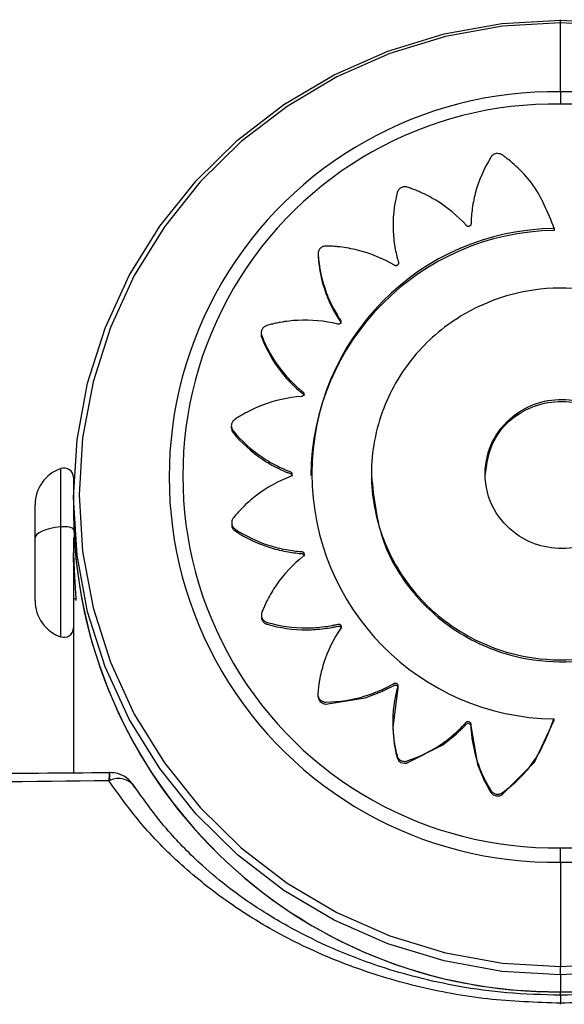
# Model space of a CAD drawing. Units: millimetres. Extents: x 1984 to 5995, y 6119 to 11730.
# Drawn here: x 3898 to 3927, y 9592 to 9643 of the extents above; entities that cross this region are included whole.
import ezdxf

# ---------------------------------------------------------------- set-up
doc = ezdxf.new("R2010")
doc.units = ezdxf.units.MM
doc.header["$LTSCALE"] = 50
doc.linetypes.add('SLD-Continua', pattern=[0])

msp = doc.modelspace()

# ---------------------------------------------------------------- linework, layer by layer
at = {"color": 7, "linetype": 'SLD-Continua', "lineweight": 25}
for p, q in [((3926.313, 9643.146), (3926.313, 9643.312)), ((3926.313, 9639.549), (3926.313, 9643.146)), ((3926.313, 9639.549), (3926.313, 9638.915)), ((3925.983, 9632.426), (3925.983, 9632.326)), ((3913.664, 9631.111), (3913.664, 9631.011)), ((3910.699, 9626.99), (3910.699, 9626.89)), ((3909.143, 9622.139), (3909.143, 9622.039)), ((3900.246, 9616.871), (3900.246, 9619.912)), ((3900.913, 9619.441), (3900.913, 9618.191)), ((3916.448, 9619.63), (3916.448, 9619.53)), ((3900.913, 9618.406), (3900.913, 9617.528)), ((3898.913, 9616.293), (3898.913, 9618.027)), ((3900.246, 9611.141), (3900.246, 9616.871)), ((3909.161, 9617.091), (3909.161, 9616.991)), ((3898.913, 9613.027), (3898.913, 9616.293)), ((3900.913, 9616.31), (3900.913, 9611.612)), ((3900.913, 9613.137), (3901.021, 9613.137)), ((3910.712, 9612.276), (3910.712, 9612.176)), ((3900.913, 9611.612), (3900.913, 9604.036)), ((3913.655, 9608.14), (3913.655, 9608.04)), ((3925.966, 9606.861), (3925.966, 9606.761)), ((3902.807, 9603.651), (3902.807, 9604.067)), ((3926.313, 9599.393), (3926.313, 9600.144)), ((3926.313, 9599.393), (3926.313, 9593.948)), ((3926.313, 9593.52), (3926.313, 9593.948)), ((3926.313, 9593.52), (3926.313, 9592.642)), ((3926.313, 9592.459), (3926.313, 9592.642)), ((3926.313, 9591.984), (3926.313, 9592.04))]:
    msp.add_line(p, q, dxfattribs=at)
at = {"color": 7, "linetype": 'SLD-Continua', "lineweight": 25, "flags": 128}
for points in [[(3926.313, 9593.52), (3923.251, 9593.701), (3920.234, 9594.243), (3917.306, 9595.137), (3914.509, 9596.37), (3911.884, 9597.925), (3909.47, 9599.778), (3907.301, 9601.903), (3905.409, 9604.269), (3903.822, 9606.841), (3902.564, 9609.581), (3901.651, 9612.45), (3901.098, 9615.406), (3900.913, 9618.406), (3901.098, 9621.405), (3901.651, 9624.361), (3902.564, 9627.231), (3903.822, 9629.971), (3905.409, 9632.543), (3907.301, 9634.908), (3909.47, 9637.033), (3911.884, 9638.887), (3914.509, 9640.441), (3917.306, 9641.675), (3920.234, 9642.569), (3923.251, 9643.11), (3926.313, 9643.292)], [(3926.313, 9643.146), (3923.287, 9642.967), (3920.305, 9642.432), (3917.41, 9641.548), (3914.645, 9640.329), (3912.051, 9638.792), (3909.664, 9636.96), (3907.52, 9634.86), (3905.65, 9632.521), (3904.082, 9629.979), (3902.838, 9627.27), (3901.936, 9624.434), (3901.389, 9621.512), (3901.206, 9618.547), (3901.389, 9615.582), (3901.936, 9612.66), (3902.838, 9609.824), (3904.082, 9607.116), (3905.65, 9604.573), (3907.52, 9602.235), (3909.664, 9600.135), (3912.051, 9598.303), (3914.645, 9596.766), (3917.41, 9595.547), (3920.305, 9594.663), (3923.287, 9594.128), (3926.313, 9593.948)], [(3926.313, 9643.292), (3929.375, 9643.11), (3932.392, 9642.569), (3935.32, 9641.675), (3938.117, 9640.441), (3940.742, 9638.887), (3943.156, 9637.033), (3945.325, 9634.908), (3947.217, 9632.543), (3948.804, 9629.971), (3950.062, 9627.231), (3950.975, 9624.361), (3951.528, 9621.405), (3951.713, 9618.406), (3951.528, 9615.406), (3950.975, 9612.45), (3950.062, 9609.581), (3948.804, 9606.841), (3947.217, 9604.269), (3945.325, 9601.903), (3943.156, 9599.778), (3940.742, 9597.925), (3938.117, 9596.37), (3935.32, 9595.137), (3932.392, 9594.243), (3929.375, 9593.701), (3926.313, 9593.52)], [(3926.313, 9593.948), (3929.339, 9594.128), (3932.322, 9594.663), (3935.216, 9595.547), (3937.981, 9596.766), (3940.576, 9598.303), (3942.962, 9600.135), (3945.106, 9602.235), (3946.976, 9604.573), (3948.544, 9607.116), (3949.789, 9609.824), (3950.691, 9612.66), (3951.237, 9615.582), (3951.42, 9618.547), (3951.237, 9621.512), (3950.691, 9624.434), (3949.789, 9627.27), (3948.544, 9629.979), (3946.976, 9632.521), (3945.106, 9634.86), (3942.962, 9636.96), (3940.576, 9638.792), (3937.981, 9640.329), (3935.216, 9641.548), (3932.322, 9642.432), (3929.339, 9642.967), (3926.313, 9643.146)], [(3900.246, 9616.871), (3899.965, 9616.833), (3899.707, 9616.782), (3899.476, 9616.72), (3899.28, 9616.647), (3899.122, 9616.566), (3899.007, 9616.479), (3898.937, 9616.387), (3898.913, 9616.293)], [(3900.913, 9616.727), (3900.899, 9616.763), (3900.857, 9616.797), (3900.79, 9616.827), (3900.702, 9616.852), (3900.597, 9616.869), (3900.482, 9616.879), (3900.363, 9616.879), (3900.246, 9616.871)], [(3913.66, 9608.04), (3913.68, 9607.903), (3913.768, 9607.763), (3913.925, 9607.662), (3914.006, 9607.642), (3914.042, 9607.638), (3914.058, 9607.637), (3914.065, 9607.637), (3914.068, 9607.637), (3914.07, 9607.637), (3914.07, 9607.637), (3914.07, 9607.637), (3914.071, 9607.637), (3914.071, 9607.637), (3916.125, 9607.958), (3916.984, 9608.283), (3917.344, 9608.459), (3917.499, 9608.542), (3917.618, 9608.61), (3917.655, 9608.624), (3917.696, 9608.628), (3917.737, 9608.619), (3917.771, 9608.6), (3917.799, 9608.573), (3917.818, 9608.537), (3917.825, 9608.492), (3917.823, 9608.473), (3917.821, 9608.464), (3917.821, 9608.461), (3917.82, 9608.459), (3917.82, 9608.459), (3917.82, 9608.458), (3917.82, 9608.458), (3917.82, 9608.458), (3917.82, 9608.458), (3917.82, 9608.458), (3917.561, 9606.436), (3917.64, 9605.537), (3917.68, 9605.306), (3917.728, 9605.076), (3917.783, 9604.849), (3917.857, 9604.701), (3917.985, 9604.595), (3918.167, 9604.547), (3918.25, 9604.553), (3918.286, 9604.56), (3918.301, 9604.565), (3918.308, 9604.567), (3918.311, 9604.568), (3918.312, 9604.568), (3918.313, 9604.568), (3918.313, 9604.568), (3918.313, 9604.568), (3918.313, 9604.568), (3920.17, 9605.505), (3920.884, 9606.079), (3921.171, 9606.358), (3921.292, 9606.485), (3921.384, 9606.586), (3921.415, 9606.611), (3921.453, 9606.628), (3921.494, 9606.632), (3921.534, 9606.624), (3921.569, 9606.606), (3921.598, 9606.576), (3921.619, 9606.535), (3921.623, 9606.516), (3921.624, 9606.508), (3921.624, 9606.504), (3921.624, 9606.503), (3921.624, 9606.502), (3921.624, 9606.502), (3921.624, 9606.502), (3921.624, 9606.502), (3921.624, 9606.501), (3921.624, 9606.501), (3921.985, 9604.486), (3922.332, 9603.647), (3922.44, 9603.437), (3922.556, 9603.23), (3922.677, 9603.029), (3922.793, 9602.909), (3922.947, 9602.845), (3923.135, 9602.851), (3923.213, 9602.881), (3923.245, 9602.898), (3923.258, 9602.907), (3923.264, 9602.911), (3923.266, 9602.912), (3923.267, 9602.913), (3923.268, 9602.913), (3923.268, 9602.914), (3923.268, 9602.914), (3923.268, 9602.914), (3924.955, 9604.61), (3925.966, 9606.761), (3925.966, 9606.761)], [(3902.807, 9604.037), (3902.8, 9604.063), (3902.793, 9604.066), (3902.786, 9604.046), (3902.779, 9604.005), (3902.773, 9603.942), (3902.767, 9603.858), (3902.762, 9603.755), (3902.758, 9603.634)], [(3926.313, 9592.442), (3926.313, 9592.468), (3926.313, 9592.471), (3926.313, 9592.452), (3926.313, 9592.41), (3926.313, 9592.347), (3926.313, 9592.264), (3926.313, 9592.161), (3926.313, 9592.04)]]:
    msp.add_lwpolyline(points, dxfattribs=at)
at = {"color": 7, "linetype": 'SLD-Continua', "lineweight": 25}
for centre, radius, start, end in [((3925.983, 9619.471), 20.081, 89.0576, 270.9424), ((3926.643, 9619.471), 20.081, 269.0576, 90.9424), ((3926.001, 9619.529), 19.388, 89.0789, 270.9211), ((3926.625, 9619.529), 19.388, 269.0789, 90.9211), ((3926.185, 9619.429), 12.899, 90.8979, 179.4782), ((3926.13, 9619.644), 12.783, 90.6594, 269.2665), ((3900.413, 9619.441), 0.5, 360, 109.4712), ((3900.913, 9618.027), 2, 109.4712, 180), ((3926.051, 9617.78), 25.14, 180.5748, 270.5962), ((3926.066, 9617.795), 25.154, 180.6132, 270.5628), ((3926.587, 9617.767), 25.127, 269.3742, 359.4597), ((3926.56, 9617.795), 25.154, 269.4371, 359.3918), ((3900.913, 9613.027), 2, 180, 250.5288), ((3900.413, 9611.612), 0.5, 250.5288, 0), ((3903.413, 9601.738), 2.006, 107.5634, 109.045), ((3903.261, 9602.751), 1.007, 31.7768, 116.8005)]:
    msp.add_arc(centre, radius, start, end, dxfattribs=at)
for points, knots in [([(3925.983, 9632.426), (3925.651, 9633.261), (3925.171, 9634.466), (3924.156, 9635.539), (3923.674, 9635.956), (3923.428, 9636.141), (3923.28, 9636.26), (3923.115, 9636.34), (3922.934, 9636.339), (3922.796, 9636.277), (3922.722, 9636.207), (3922.694, 9636.172), (3922.683, 9636.156), (3922.678, 9636.149), (3922.676, 9636.145), (3922.675, 9636.144), (3922.675, 9636.143), (3922.675, 9636.143), (3922.675, 9636.143), (3922.313, 9635.56), (3921.917, 9634.636), (3921.703, 9633.538), (3921.658, 9633.048), (3921.642, 9632.813), (3921.644, 9632.697), (3921.635, 9632.625), (3921.615, 9632.589), (3921.586, 9632.559), (3921.55, 9632.54), (3921.51, 9632.532), (3921.467, 9632.536), (3921.433, 9632.551), (3921.413, 9632.566), (3921.406, 9632.573), (3921.402, 9632.577), (3921.401, 9632.578), (3921.4, 9632.579), (3921.4, 9632.579), (3921.4, 9632.579), (3921.4, 9632.579), (3921.4, 9632.579), (3920.939, 9633.091), (3920.157, 9633.738), (3919.198, 9634.236), (3918.768, 9634.419), (3918.544, 9634.502), (3918.344, 9634.583), (3918.151, 9634.614), (3917.979, 9634.561), (3917.865, 9634.462), (3917.815, 9634.373), (3917.8, 9634.332), (3917.794, 9634.313), (3917.791, 9634.305), (3917.791, 9634.301), (3917.79, 9634.3), (3917.79, 9634.299), (3917.79, 9634.299), (3917.79, 9634.299), (3917.619, 9633.634), (3917.519, 9632.631), (3917.649, 9631.515), (3917.755, 9631.032), (3917.811, 9630.802), (3917.848, 9630.692), (3917.862, 9630.62), (3917.854, 9630.579), (3917.836, 9630.543), (3917.807, 9630.514), (3917.771, 9630.495), (3917.729, 9630.486), (3917.692, 9630.49), (3917.669, 9630.499), (3917.659, 9630.503), (3917.655, 9630.506), (3917.653, 9630.507), (3917.652, 9630.507), (3917.652, 9630.507), (3917.652, 9630.507), (3917.652, 9630.507), (3917.652, 9630.507), (3917.053, 9630.862), (3916.104, 9631.251), (3915.031, 9631.443), (3914.563, 9631.491), (3914.322, 9631.504), (3914.106, 9631.522), (3913.912, 9631.494), (3913.764, 9631.393), (3913.687, 9631.265), (3913.666, 9631.165), (3913.664, 9631.121), (3913.664, 9631.102), (3913.665, 9631.093), (3913.665, 9631.089), (3913.665, 9631.088), (3913.665, 9631.087), (3913.665, 9631.087), (3913.665, 9631.087), (3913.707, 9630.406), (3913.919, 9629.425), (3914.383, 9628.403), (3914.631, 9627.976), (3914.754, 9627.774), (3914.823, 9627.68), (3914.858, 9627.616), (3914.863, 9627.575), (3914.857, 9627.535), (3914.838, 9627.499), (3914.81, 9627.469), (3914.772, 9627.449), (3914.736, 9627.442), (3914.711, 9627.443), (3914.7, 9627.445), (3914.695, 9627.446), (3914.694, 9627.446), (3914.693, 9627.447), (3914.692, 9627.447), (3914.692, 9627.447), (3914.692, 9627.447), (3914.692, 9627.447), (3914.016, 9627.609), (3912.997, 9627.704), (3911.918, 9627.578), (3911.459, 9627.488), (3911.226, 9627.431), (3911.016, 9627.385), (3910.839, 9627.303), (3910.728, 9627.163), (3910.693, 9627.019), (3910.703, 9626.918), (3910.714, 9626.875), (3910.72, 9626.856), (3910.723, 9626.848), (3910.725, 9626.845), (3910.725, 9626.843), (3910.725, 9626.843), (3910.726, 9626.842), (3910.726, 9626.842), (3910.97, 9626.206), (3911.466, 9625.334), (3912.213, 9624.494), (3912.577, 9624.158), (3912.755, 9624.002), (3912.848, 9623.932), (3912.901, 9623.881), (3912.918, 9623.844), (3912.924, 9623.803), (3912.917, 9623.764), (3912.899, 9623.728), (3912.87, 9623.697), (3912.838, 9623.68), (3912.814, 9623.674), (3912.804, 9623.672), (3912.799, 9623.671), (3912.797, 9623.671), (3912.796, 9623.671), (3912.796, 9623.671), (3912.796, 9623.671), (3912.796, 9623.671), (3912.796, 9623.671), (3912.104, 9623.618), (3911.11, 9623.397), (3910.13, 9622.948), (3909.723, 9622.723), (3909.521, 9622.598), (3909.336, 9622.491), (3909.194, 9622.359), (3909.133, 9622.192), (3909.146, 9622.044), (3909.188, 9621.952), (3909.212, 9621.914), (3909.224, 9621.898), (3909.229, 9621.892), (3909.232, 9621.889), (3909.233, 9621.887), (3909.233, 9621.887), (3909.233, 9621.887), (3909.233, 9621.887), (3909.67, 9621.355), (3910.422, 9620.676), (3911.403, 9620.105), (3911.858, 9619.897), (3912.078, 9619.802), (3912.19, 9619.764), (3912.256, 9619.732), (3912.284, 9619.701), (3912.303, 9619.664), (3912.309, 9619.625), (3912.303, 9619.585), (3912.284, 9619.546), (3912.259, 9619.52), (3912.237, 9619.507), (3912.228, 9619.503), (3912.224, 9619.501), (3912.222, 9619.5), (3912.221, 9619.5), (3912.221, 9619.5), (3912.22, 9619.5), (3912.22, 9619.5), (3912.22, 9619.5), (3911.573, 9619.249), (3910.686, 9618.749), (3909.881, 9618.034), (3909.559, 9617.701), (3909.403, 9617.522), (3909.258, 9617.366), (3909.162, 9617.199), (3909.154, 9617.022), (3909.211, 9616.884), (3909.279, 9616.807), (3909.313, 9616.779), (3909.329, 9616.767), (3909.336, 9616.762), (3909.339, 9616.76), (3909.341, 9616.759), (3909.341, 9616.759), (3909.342, 9616.758), (3909.342, 9616.758), (3909.916, 9616.379), (3910.834, 9615.949), (3911.937, 9615.687), (3912.431, 9615.619), (3912.668, 9615.592), (3912.786, 9615.588), (3912.859, 9615.576), (3912.895, 9615.555), (3912.923, 9615.525), (3912.941, 9615.489), (3912.948, 9615.45), (3912.942, 9615.408), (3912.925, 9615.375), (3912.909, 9615.357), (3912.901, 9615.35), (3912.898, 9615.347), (3912.896, 9615.345), (3912.896, 9615.345), (3912.895, 9615.345), (3912.895, 9615.344), (3912.895, 9615.344), (3912.895, 9615.344), (3912.358, 9614.916), (3911.671, 9614.181), (3911.126, 9613.267), (3910.922, 9612.856), (3910.829, 9612.641), (3910.739, 9612.45), (3910.699, 9612.262), (3910.745, 9612.091), (3910.842, 9611.976), (3910.93, 9611.924), (3910.972, 9611.906), (3910.991, 9611.9), (3910.999, 9611.897), (3911.003, 9611.896), (3911.004, 9611.896), (3911.005, 9611.896), (3911.005, 9611.896), (3911.005, 9611.896), (3911.673, 9611.702), (3912.686, 9611.561), (3913.824, 9611.638), (3914.319, 9611.721), (3914.555, 9611.765), (3914.669, 9611.797), (3914.742, 9611.807), (3914.783, 9611.798), (3914.82, 9611.778), (3914.848, 9611.748), (3914.866, 9611.712), (3914.873, 9611.67), (3914.867, 9611.634), (3914.857, 9611.612), (3914.852, 9611.603), (3914.85, 9611.599), (3914.848, 9611.597), (3914.848, 9611.596), (3914.848, 9611.596), (3914.848, 9611.596), (3914.848, 9611.596), (3914.848, 9611.596), (3914.46, 9611.029), (3914.021, 9610.123), (3913.773, 9609.087), (3913.702, 9608.634), (3913.677, 9608.4), (3913.649, 9608.19), (3913.667, 9607.999), (3913.763, 9607.849), (3913.89, 9607.767), (3913.99, 9607.743), (3914.036, 9607.738), (3914.055, 9607.737), (3914.064, 9607.737), (3914.068, 9607.737), (3914.069, 9607.737), (3914.07, 9607.737), (3914.07, 9607.737), (3914.071, 9607.737), (3914.764, 9607.745), (3915.77, 9607.903), (3916.831, 9608.303), (3917.278, 9608.524), (3917.489, 9608.634), (3917.588, 9608.696), (3917.655, 9608.727), (3917.696, 9608.73), (3917.737, 9608.722), (3917.772, 9608.702), (3917.801, 9608.673), (3917.821, 9608.636), (3917.826, 9608.601), (3917.824, 9608.576), (3917.822, 9608.566), (3917.821, 9608.562), (3917.82, 9608.56), (3917.82, 9608.559), (3917.82, 9608.559), (3917.82, 9608.558), (3917.82, 9608.558), (3917.82, 9608.558), (3917.634, 9607.904), (3917.507, 9606.913), (3917.602, 9605.857), (3917.678, 9605.406), (3917.729, 9605.177), (3917.768, 9604.97), (3917.846, 9604.794), (3917.985, 9604.681), (3918.132, 9604.642), (3918.235, 9604.649), (3918.279, 9604.658), (3918.298, 9604.664), (3918.307, 9604.666), (3918.31, 9604.667), (3918.312, 9604.668), (3918.312, 9604.668), (3918.313, 9604.668), (3918.313, 9604.668), (3918.972, 9604.888), (3919.881, 9605.348), (3920.764, 9606.056), (3921.119, 9606.404), (3921.285, 9606.574), (3921.36, 9606.664), (3921.414, 9606.714), (3921.452, 9606.73), (3921.494, 9606.734), (3921.534, 9606.726), (3921.57, 9606.707), (3921.601, 9606.677), (3921.617, 9606.644), (3921.622, 9606.62), (3921.624, 9606.61), (3921.624, 9606.605), (3921.624, 9606.603), (3921.624, 9606.602), (3921.624, 9606.602), (3921.624, 9606.602), (3921.624, 9606.602), (3921.624, 9606.602), (3921.643, 9605.92), (3921.819, 9604.932), (3922.229, 9603.946), (3922.438, 9603.536), (3922.556, 9603.331), (3922.657, 9603.144), (3922.784, 9602.999), (3922.951, 9602.931), (3923.103, 9602.936), (3923.2, 9602.973), (3923.239, 9602.995), (3923.256, 9603.005), (3923.263, 9603.01), (3923.266, 9603.012), (3923.267, 9603.013), (3923.268, 9603.014), (3923.268, 9603.014), (3923.268, 9603.014), (3923.92, 9603.478), (3925.109, 9604.624), (3925.681, 9606.116), (3925.966, 9606.861)], [0, 0, 0, 0, 0.03131, 0.045211, 0.051268, 0.053631, 0.055984, 0.057927, 0.059869, 0.062044, 0.063014, 0.063435, 0.063618, 0.063698, 0.063733, 0.063749, 0.063755, 0.063758, 0.06376, 0.063761, 0.087919, 0.098605, 0.10328, 0.105328, 0.106934, 0.107395, 0.107878, 0.108361, 0.108823, 0.109284, 0.109767, 0.110307, 0.110537, 0.110636, 0.110679, 0.110698, 0.110706, 0.11071, 0.110711, 0.110712, 0.110712, 0.110713, 0.134871, 0.145557, 0.148343, 0.15112, 0.153886, 0.155829, 0.157771, 0.159946, 0.160916, 0.161336, 0.16152, 0.1616, 0.161635, 0.16165, 0.161657, 0.16166, 0.161662, 0.161663, 0.185935, 0.196673, 0.20137, 0.203428, 0.205041, 0.205502, 0.205985, 0.206467, 0.206928, 0.20739, 0.207872, 0.208411, 0.208641, 0.20874, 0.208783, 0.208802, 0.20881, 0.208814, 0.208815, 0.208816, 0.208816, 0.208817, 0.233089, 0.243827, 0.246626, 0.249416, 0.252195, 0.254138, 0.25608, 0.258255, 0.259225, 0.259646, 0.259829, 0.259909, 0.259944, 0.25996, 0.259966, 0.259969, 0.259971, 0.259972, 0.28413, 0.294816, 0.299491, 0.301539, 0.303145, 0.303606, 0.304089, 0.304572, 0.305034, 0.305495, 0.305978, 0.306518, 0.306748, 0.306847, 0.30689, 0.306909, 0.306917, 0.306921, 0.306923, 0.306923, 0.306924, 0.306924, 0.331082, 0.341768, 0.344554, 0.347331, 0.350097, 0.35204, 0.353982, 0.356157, 0.357127, 0.357548, 0.357731, 0.357811, 0.357846, 0.357862, 0.357868, 0.357871, 0.357873, 0.357874, 0.38194, 0.392585, 0.397242, 0.399283, 0.400882, 0.40134, 0.401818, 0.402297, 0.402755, 0.403212, 0.403691, 0.404225, 0.404454, 0.404552, 0.404595, 0.404613, 0.404622, 0.404625, 0.404627, 0.404627, 0.404628, 0.404628, 0.428694, 0.439339, 0.442115, 0.444881, 0.447636, 0.449579, 0.451522, 0.453697, 0.454666, 0.455087, 0.45527, 0.45535, 0.455386, 0.455401, 0.455408, 0.455411, 0.455412, 0.455413, 0.479571, 0.490258, 0.494932, 0.496981, 0.498586, 0.499048, 0.499531, 0.500014, 0.500475, 0.500937, 0.50142, 0.501959, 0.50219, 0.502289, 0.502332, 0.50235, 0.502359, 0.502362, 0.502364, 0.502365, 0.502365, 0.502365, 0.526523, 0.53721, 0.539996, 0.542772, 0.545538, 0.547481, 0.549424, 0.551599, 0.552568, 0.552989, 0.553172, 0.553252, 0.553288, 0.553303, 0.55331, 0.553313, 0.553314, 0.553315, 0.577343, 0.587971, 0.592621, 0.594659, 0.596255, 0.596715, 0.597196, 0.597676, 0.598136, 0.598596, 0.599076, 0.599613, 0.599843, 0.599941, 0.599984, 0.600003, 0.600011, 0.600015, 0.600016, 0.600017, 0.600017, 0.600018, 0.624045, 0.634674, 0.637445, 0.640207, 0.642958, 0.644901, 0.646843, 0.649018, 0.649988, 0.650409, 0.650592, 0.650672, 0.650707, 0.650723, 0.650729, 0.650732, 0.650734, 0.650735, 0.674893, 0.685579, 0.690254, 0.692302, 0.693908, 0.694369, 0.694852, 0.695335, 0.695797, 0.696258, 0.696741, 0.697281, 0.697511, 0.69761, 0.697653, 0.697672, 0.69768, 0.697684, 0.697685, 0.697686, 0.697686, 0.697687, 0.721845, 0.732531, 0.735317, 0.738094, 0.74086, 0.742803, 0.744745, 0.74692, 0.74789, 0.74831, 0.748494, 0.748574, 0.748609, 0.748624, 0.748631, 0.748634, 0.748636, 0.748637, 0.772702, 0.783348, 0.788005, 0.790046, 0.791645, 0.792103, 0.792581, 0.79306, 0.793518, 0.793975, 0.794454, 0.794988, 0.795217, 0.795315, 0.795358, 0.795376, 0.795384, 0.795388, 0.79539, 0.79539, 0.795391, 0.795391, 0.819457, 0.830102, 0.832877, 0.835644, 0.838399, 0.840342, 0.842285, 0.84446, 0.845429, 0.84585, 0.846033, 0.846113, 0.846148, 0.846164, 0.846171, 0.846174, 0.846175, 0.846176, 0.870334, 0.881021, 0.885695, 0.887744, 0.889349, 0.889811, 0.890294, 0.890777, 0.891238, 0.8917, 0.892183, 0.892722, 0.892953, 0.893052, 0.893095, 0.893113, 0.893122, 0.893125, 0.893127, 0.893128, 0.893128, 0.893128, 0.917286, 0.927973, 0.930759, 0.933535, 0.936301, 0.938244, 0.940187, 0.942362, 0.943331, 0.943752, 0.943935, 0.944015, 0.94405, 0.944066, 0.944073, 0.944076, 0.944077, 0.944078, 0.972039, 1, 1, 1, 1]), ([(3913.664, 9631.011), (3913.664, 9631.007), (3913.664, 9631), (3913.665, 9630.993), (3913.665, 9630.989), (3913.665, 9630.988), (3913.665, 9630.987), (3913.665, 9630.987), (3913.665, 9630.987), (3913.707, 9630.306), (3913.919, 9629.325), (3914.383, 9628.303), (3914.631, 9627.876), (3914.755, 9627.674), (3914.823, 9627.58), (3914.858, 9627.517), (3914.86, 9627.492), (3914.861, 9627.48)], [0, 0, 0, 0, 0.0031925, 0.0050004, 0.005794, 0.0061428, 0.0062962, 0.0063636, 0.0063933, 0.0064167, 0.5511828, 0.7921675, 0.897586, 0.9437792, 0.9799772, 0.9903852, 1, 1, 1, 1]), ([(3931.909, 9622.932), (3932.004, 9623.046), (3932.193, 9623.273), (3932.466, 9623.623), (3932.726, 9623.982), (3933.025, 9624.394), (3933.29, 9624.926), (3933.373, 9625.603), (3933.231, 9626.308), (3932.929, 9626.811), (3932.517, 9627.22), (3931.914, 9627.644), (3931.007, 9628.206), (3929.439, 9628.901), (3927.263, 9629.399), (3924.275, 9629.275), (3921.247, 9628.164), (3918.626, 9625.986), (3916.872, 9623.069), (3916.229, 9619.63), (3916.872, 9616.191), (3918.626, 9613.274), (3921.247, 9611.096), (3924.275, 9609.986), (3927.263, 9609.861), (3929.439, 9610.36), (3931.007, 9611.054), (3931.914, 9611.616), (3932.517, 9612.041), (3932.929, 9612.45), (3933.211, 9612.921), (3933.356, 9613.549), (3933.328, 9614.104), (3933.2, 9614.512), (3933.082, 9614.746), (3933.025, 9614.842), (3932.999, 9614.882), (3932.987, 9614.9), (3932.982, 9614.908), (3932.98, 9614.911), (3932.979, 9614.913), (3932.978, 9614.913), (3932.649, 9615.404), (3932.279, 9615.866), (3931.909, 9616.328)], [0, 0, 0, 0, 0.0082761, 0.0165555, 0.024835, 0.0331111, 0.0450412, 0.0578095, 0.07083, 0.0849497, 0.0899693, 0.1031776, 0.1257976, 0.1492618, 0.1979565, 0.2477646, 0.3126291, 0.3726823, 0.4343262, 0.4999748, 0.5656234, 0.6272673, 0.6873206, 0.752185, 0.8019931, 0.8506878, 0.8741521, 0.896772, 0.9099804, 0.915, 0.9291197, 0.9400708, 0.950917, 0.9600832, 0.9639515, 0.9656154, 0.9663396, 0.9666568, 0.966796, 0.9668572, 0.9668842, 0.966896, 0.9669053, 1, 1, 1, 1]), ([(3910.7, 9626.89), (3910.7, 9626.888), (3910.693, 9626.86), (3910.704, 9626.818), (3910.714, 9626.775), (3910.72, 9626.756), (3910.723, 9626.748), (3910.725, 9626.745), (3910.725, 9626.743), (3910.725, 9626.743), (3910.726, 9626.742), (3910.726, 9626.742), (3910.97, 9626.106), (3911.466, 9625.234), (3912.213, 9624.394), (3912.577, 9624.058), (3912.755, 9623.902), (3912.849, 9623.832), (3912.9, 9623.781), (3912.918, 9623.744), (3912.92, 9623.718), (3912.921, 9623.705)], [0, 0, 0, 0, 0.001375, 0.022376, 0.031483, 0.035449, 0.037186, 0.037948, 0.038283, 0.03843, 0.038495, 0.038523, 0.038546, 0.559696, 0.790224, 0.891073, 0.935265, 0.969896, 0.979808, 0.990173, 1, 1, 1, 1]), ([(3931.909, 9616.328), (3931.73, 9616.501), (3931.358, 9616.859), (3930.589, 9617.119), (3929.774, 9617.108), (3928.932, 9616.751), (3928.088, 9616.033), (3926.747, 9615.685), (3925.283, 9615.793), (3923.847, 9616.471), (3922.686, 9617.775), (3922.211, 9619.63), (3922.686, 9621.486), (3923.847, 9622.79), (3925.283, 9623.467), (3926.747, 9623.575), (3928.088, 9623.227), (3928.932, 9622.509), (3929.774, 9622.152), (3930.589, 9622.141), (3931.358, 9622.401), (3931.73, 9622.76), (3931.909, 9622.932)], [0, 0, 0, 0, 0.0303389, 0.0631247, 0.0963218, 0.1277436, 0.1730373, 0.2312823, 0.291387, 0.3493587, 0.4215713, 0.5, 0.5784287, 0.6506413, 0.708613, 0.7687177, 0.8269627, 0.8722564, 0.9036782, 0.9368753, 0.9696611, 1, 1, 1, 1]), ([(3922.374, 9619.53), (3922.467, 9620.165), (3922.646, 9621.386), (3923.855, 9622.69), (3925.281, 9623.367), (3926.748, 9623.475), (3928.088, 9623.127), (3928.932, 9622.409), (3929.774, 9622.052), (3930.589, 9622.041), (3931.358, 9622.301), (3931.73, 9622.66), (3931.909, 9622.832)], [0, 0, 0, 0, 0.156857, 0.301283, 0.417226, 0.537435, 0.653925, 0.744513, 0.807356, 0.873751, 0.939322, 1, 1, 1, 1]), ([(3909.152, 9622.04), (3909.152, 9621.997), (3909.151, 9621.926), (3909.188, 9621.851), (3909.212, 9621.814), (3909.224, 9621.798), (3909.229, 9621.792), (3909.232, 9621.789), (3909.233, 9621.787), (3909.233, 9621.787), (3909.233, 9621.787), (3909.233, 9621.786), (3909.67, 9621.255), (3910.422, 9620.575), (3911.403, 9620.004), (3911.858, 9619.797), (3912.078, 9619.702), (3912.19, 9619.664), (3912.256, 9619.631), (3912.285, 9619.601), (3912.302, 9619.565), (3912.309, 9619.537), (3912.307, 9619.524), (3912.307, 9619.524)], [0, 0, 0, 0, 0.030959, 0.051046, 0.059758, 0.063552, 0.065212, 0.065941, 0.066262, 0.066402, 0.066464, 0.066492, 0.066513, 0.566904, 0.788259, 0.88509, 0.927521, 0.96077, 0.97033, 0.980336, 0.990342, 0.999902, 1, 1, 1, 1]), ([(3916.448, 9619.53), (3916.573, 9618.36), (3916.817, 9616.091), (3918.64, 9613.174), (3921.243, 9610.996), (3924.276, 9609.886), (3927.263, 9609.761), (3929.439, 9610.26), (3931.006, 9610.954), (3931.914, 9611.516), (3932.516, 9611.941), (3932.929, 9612.35), (3933.203, 9612.82), (3933.346, 9613.328), (3933.325, 9613.591), (3933.319, 9613.66)], [0, 0, 0, 0, 0.147857, 0.286695, 0.42195, 0.568041, 0.680222, 0.789895, 0.842742, 0.893688, 0.923437, 0.934742, 0.966543, 0.991208, 1, 1, 1, 1]), ([(3909.169, 9616.991), (3909.167, 9616.97), (3909.158, 9616.889), (3909.212, 9616.783), (3909.279, 9616.707), (3909.313, 9616.678), (3909.329, 9616.667), (3909.336, 9616.662), (3909.339, 9616.66), (3909.341, 9616.659), (3909.341, 9616.659), (3909.342, 9616.658), (3909.342, 9616.658), (3909.916, 9616.279), (3910.834, 9615.849), (3911.937, 9615.587), (3912.431, 9615.519), (3912.668, 9615.492), (3912.786, 9615.488), (3912.859, 9615.476), (3912.895, 9615.455), (3912.923, 9615.425), (3912.94, 9615.389), (3912.947, 9615.362), (3912.945, 9615.349), (3912.945, 9615.348)], [0, 0, 0, 0, 0.014316, 0.057894, 0.077323, 0.08575, 0.089419, 0.091026, 0.091731, 0.092041, 0.092177, 0.092237, 0.092263, 0.092284, 0.573691, 0.786636, 0.879794, 0.920617, 0.952607, 0.961815, 0.971449, 0.981082, 0.99029, 0.999498, 1, 1, 1, 1]), ([(3900.918, 9616.017), (3900.917, 9615.877), (3900.913, 9615.423), (3900.947, 9614.608), (3900.997, 9613.767), (3901.038, 9613.169), (3901.034, 9613.075), (3901.033, 9613.028)], [0, 0, 0, 0, 0.099923, 0.324288, 0.54998, 0.775633, 1, 1, 1, 1]), ([(3900.918, 9615.036), (3900.915, 9615.176), (3900.912, 9615.338), (3900.918, 9615.503), (3900.919, 9615.526)], [0, 0, 0, 0, 0.860462, 1, 1, 1, 1]), ([(3910.714, 9612.176), (3910.713, 9612.171), (3910.703, 9612.113), (3910.75, 9611.991), (3910.841, 9611.876), (3910.93, 9611.824), (3910.972, 9611.806), (3910.991, 9611.8), (3910.999, 9611.797), (3911.003, 9611.796), (3911.004, 9611.796), (3911.005, 9611.796), (3911.005, 9611.795), (3911.005, 9611.795), (3911.673, 9611.602), (3912.686, 9611.461), (3913.824, 9611.538), (3914.319, 9611.621), (3914.555, 9611.665), (3914.669, 9611.697), (3914.742, 9611.707), (3914.783, 9611.698), (3914.82, 9611.677), (3914.848, 9611.648), (3914.865, 9611.612), (3914.873, 9611.584), (3914.87, 9611.569), (3914.87, 9611.568)], [0, 0, 0, 0, 0.003107, 0.04043, 0.082219, 0.100851, 0.108931, 0.11245, 0.11399, 0.114666, 0.114963, 0.115094, 0.115152, 0.115177, 0.115197, 0.57934, 0.78466, 0.874477, 0.913834, 0.944675, 0.953542, 0.962824, 0.972105, 0.980972, 0.98984, 0.999121, 1, 1, 1, 1]), ([(3902.787, 9604.053), (3900.324, 9604.032), (3895.812, 9603.993), (3889.673, 9603.922), (3884.763, 9603.857), (3880.754, 9603.797), (3877.207, 9603.741), (3872.08, 9603.653), (3865.277, 9603.522), (3857.255, 9603.345), (3849.697, 9603.158), (3842.819, 9602.971), (3837.257, 9602.807), (3832.581, 9602.661), (3828.185, 9602.518), (3822.614, 9602.327), (3815.867, 9602.082), (3810.988, 9601.889), (3808.352, 9601.785)], [0, 0, 0, 0, 0.077699, 0.142285, 0.193763, 0.232733, 0.268954, 0.305851, 0.394882, 0.484274, 0.560137, 0.634836, 0.702971, 0.737257, 0.783948, 0.843309, 0.915333, 1, 1, 1, 1]), ([(3904.049, 9603.393), (3903.939, 9603.531), (3903.72, 9603.808), (3903.261, 9604.029), (3902.946, 9604.055), (3902.807, 9604.067)], [0, 0, 0, 0, 0.35691, 0.715666, 1, 1, 1, 1]), ([(3902.758, 9603.634), (3894.764, 9603.553), (3878.811, 9603.39), (3855.03, 9602.899), (3831.472, 9602.249), (3815.944, 9601.658), (3808.205, 9601.364)], [0, 0, 0, 0, 0.251854, 0.502647, 0.752111, 1, 1, 1, 1]), ([(3926.313, 9592.04), (3925.036, 9592.084), (3922.482, 9592.172), (3918.765, 9592.869), (3915.261, 9593.941), (3912.042, 9595.378), (3909.155, 9597.111), (3906.633, 9599.095), (3904.458, 9601.269), (3903.324, 9602.847), (3902.758, 9603.634)], [0, 0, 0, 0, 0.1250092, 0.2500172, 0.3751349, 0.5002638, 0.6253536, 0.7502738, 0.8754671, 1, 1, 1, 1]), ([(3949.868, 9603.634), (3949.302, 9602.847), (3948.168, 9601.269), (3945.993, 9599.095), (3943.471, 9597.111), (3940.584, 9595.378), (3937.366, 9593.941), (3933.861, 9592.869), (3930.144, 9592.172), (3927.59, 9592.084), (3926.313, 9592.04)], [0, 0, 0, 0, 0.124533, 0.249726, 0.374646, 0.499736, 0.624865, 0.749983, 0.874991, 1, 1, 1, 1]), ([(3926.313, 9592.458), (3925.375, 9592.483), (3923.59, 9592.53), (3921.082, 9592.879), (3918.895, 9593.348), (3916.56, 9594.029), (3914.289, 9594.914), (3912.343, 9595.896), (3911.007, 9596.684), (3909.999, 9597.34), (3908.85, 9598.166), (3907.416, 9599.372), (3905.63, 9601.169), (3904.592, 9602.636), (3904.008, 9603.461)], [0, 0, 0, 0, 0.095424, 0.181611, 0.259702, 0.328889, 0.440391, 0.526151, 0.576166, 0.620552, 0.667691, 0.745691, 0.856842, 1, 1, 1, 1]), ([(3948.618, 9603.461), (3948.03, 9602.631), (3946.986, 9601.156), (3945.19, 9599.353), (3943.754, 9598.149), (3942.61, 9597.328), (3941.609, 9596.678), (3940.279, 9595.894), (3938.336, 9594.913), (3936.066, 9594.029), (3933.731, 9593.348), (3931.544, 9592.879), (3929.036, 9592.53), (3927.251, 9592.483), (3926.313, 9592.458)], [0, 0, 0, 0, 0.144021, 0.255597, 0.333562, 0.38026, 0.424228, 0.473974, 0.559605, 0.671109, 0.740296, 0.818388, 0.904575, 1, 1, 1, 1])]:
    msp.add_open_spline(points, degree=3, knots=knots, dxfattribs=at)

doc.saveas('drawing.dxf')
